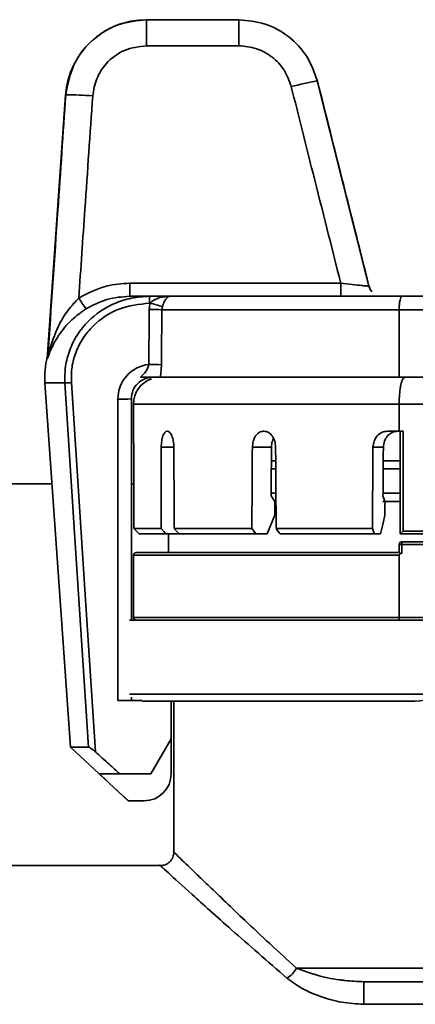
# Paper-space layout 'Blatt1' of a CAD drawing. Units: millimetres. Extents: x 0 to 5940, y 0 to 4200.
# Drawn here: x 1864 to 1879, y 2105 to 2141 of the extents above; entities that cross this region are included whole.
import ezdxf

# ---------------------------------------------------------------- set-up
doc = ezdxf.new("R2010")
doc.units = ezdxf.units.MM
doc.header["$LTSCALE"] = 10

psp = doc.layouts.new('Blatt1')

# ---------------------------------------------------------------- linework, layer by layer
at = {"color": 7, "linetype": 'Continuous', "lineweight": 35}
for p, q in [((1868.658, 2141.018), (1868.663, 2141.018)), ((1868.663, 2141.018), (1868.663, 2140.053)), ((1868.663, 2141.018), (1872.083, 2141.018)), ((1872.083, 2141.018), (1872.083, 2140.053)), ((1872.083, 2140.053), (1868.663, 2140.053)), ((1876.913, 2131.098), (1874.982, 2138.748)), ((1874.996, 2138.744), (1874.987, 2138.744)), ((1865.665, 2138.228), (1864.982, 2128.455)), ((1865.671, 2138.228), (1865.665, 2138.228)), ((1868.046, 2130.768), (1868.046, 2131.251)), ((1868.046, 2131.251), (1875.862, 2131.251)), ((1875.862, 2130.768), (1875.862, 2131.251)), ((1868.046, 2130.768), (1868.778, 2130.768)), ((1868.778, 2130.512), (1868.778, 2130.768)), ((1868.778, 2130.768), (1869.56, 2130.768)), ((1869.56, 2130.768), (1878.131, 2130.768)), ((1878.131, 2130.768), (1891.221, 2130.768)), ((1868.796, 2130.512), (1868.778, 2130.512)), ((1869.251, 2130.384), (1869.233, 2130.268)), ((1878.025, 2130.268), (1869.233, 2130.268)), ((1891.327, 2130.268), (1878.025, 2130.268)), ((1878.025, 2130.268), (1878.025, 2127.768)), ((1878.025, 2127.768), (1869.171, 2127.768)), ((1891.327, 2127.768), (1878.025, 2127.768)), ((1864.9, 2127.559), (1865.844, 2114.064)), ((1865.637, 2127.559), (1864.9, 2127.559)), ((1868.101, 2126.968), (1868.101, 2118.768)), ((1867.601, 2115.788), (1867.601, 2126.955)), ((1868.176, 2126.768), (1868.176, 2125.768)), ((1878.025, 2126.768), (1868.176, 2126.768)), ((1891.327, 2126.768), (1878.025, 2126.768)), ((1878.025, 2125.768), (1878.025, 2126.768)), ((1868.176, 2125.768), (1868.176, 2125.768)), ((1869.428, 2125.768), (1869.436, 2125.768)), ((1873.002, 2125.768), (1873.016, 2125.768)), ((1877.593, 2125.768), (1878.025, 2125.768)), ((1878.025, 2125.768), (1878.168, 2125.768)), ((1878.068, 2125.768), (1878.068, 2121.968)), ((1878.168, 2125.768), (1878.168, 2122.068)), ((1869.676, 2125.174), (1869.209, 2125.174)), ((1873.293, 2125.174), (1872.586, 2125.174)), ((1877.439, 2125.174), (1877.055, 2125.174)), ((1873.451, 2124.668), (1873.29, 2124.668)), ((1878.068, 2124.668), (1877.435, 2124.668)), ((1873.453, 2124.368), (1873.289, 2124.368)), ((1878.068, 2124.368), (1877.433, 2124.368)), ((1865.162, 2123.818), (1548.118, 2123.818)), ((1868.188, 2123.818), (1868.101, 2123.818)), ((1873.283, 2123.468), (1873.459, 2123.468)), ((1873.283, 2123.468), (1873.283, 2123.368)), ((1877.426, 2123.468), (1877.425, 2123.368)), ((1877.426, 2123.468), (1878.068, 2123.468)), ((1878.068, 2123.168), (1877.418, 2123.168)), ((1868.188, 2122.168), (1869.2, 2122.168)), ((1869.384, 2121.968), (1868.388, 2121.968)), ((1869.384, 2121.968), (1869.872, 2121.968)), ((1869.476, 2121.968), (1869.476, 2121.268)), ((1869.687, 2122.168), (1872.568, 2122.168)), ((1872.708, 2121.968), (1869.872, 2121.968)), ((1872.708, 2121.968), (1873.133, 2121.968)), ((1873.467, 2122.168), (1877.031, 2122.168)), ((1877.106, 2121.968), (1873.61, 2121.968)), ((1877.106, 2121.968), (1877.337, 2121.968)), ((1878.168, 2122.068), (1878.068, 2121.968)), ((1891.284, 2121.968), (1878.068, 2121.968)), ((1878.168, 2122.068), (1891.184, 2122.068)), ((1878.025, 2121.268), (1878.025, 2121.568)), ((1878.025, 2121.568), (1878.125, 2121.568)), ((1878.125, 2121.668), (1878.125, 2121.568)), ((1878.125, 2121.668), (1891.227, 2121.668)), ((1878.125, 2121.568), (1878.125, 2121.248)), ((1891.227, 2121.568), (1878.125, 2121.568)), ((1868.176, 2121.168), (1868.176, 2118.868)), ((1878.025, 2121.168), (1868.176, 2121.168)), ((1868.276, 2121.268), (1878.025, 2121.268)), ((1878.025, 2118.868), (1878.025, 2121.168)), ((1868.026, 2118.768), (1870.903, 2118.768)), ((1868.176, 2118.868), (1878.025, 2118.868)), ((1878.046, 2118.768), (1870.903, 2118.768)), ((1878.025, 2118.868), (1881.576, 2118.868)), ((1881.576, 2118.768), (1878.046, 2118.768)), ((1867.601, 2115.788), (1868.498, 2115.788)), ((1868.026, 2116.018), (1884.676, 2116.018)), ((1868.101, 2115.913), (1868.101, 2115.788)), ((1878.61, 2115.768), (1868.52, 2115.768)), ((1869.576, 2115.768), (1869.576, 2114.368)), ((1869.676, 2115.768), (1869.676, 2110.166)), ((1868.825, 2113.068), (1869.576, 2114.368)), ((1869.576, 2113.068), (1869.576, 2114.368)), ((1865.844, 2114.064), (1867.984, 2112.068)), ((1865.844, 2114.064), (1866.517, 2114.064)), ((1867.676, 2113.068), (1866.919, 2113.068)), ((1867.676, 2113.068), (1868.825, 2113.068)), ((1867.992, 2112.068), (1867.984, 2112.068)), ((1867.992, 2112.068), (1868.576, 2112.068)), ((1869.178, 2109.668), (1860.676, 2109.668)), ((1874.215, 2105.868), (1895.137, 2105.868)), ((1892.641, 2105.368), (1876.711, 2105.368)), ((1876.711, 2104.529), (1876.711, 2105.368)), ((1892.641, 2104.529), (1876.711, 2104.529))]:
    psp.add_line(p, q, dxfattribs=at)
at = {"color": 7, "linetype": 'Continuous', "lineweight": 35, "flags": 128}
for points in [[(1874.996, 2138.744), (1874.983, 2138.748), (1874.982, 2138.748)], [(1866.517, 2114.064), (1866.024, 2121.621), (1865.637, 2127.559)], [(1865.877, 2127.57), (1866.377, 2119.905), (1866.77, 2113.883)], [(1873.423, 2123.168), (1873.344, 2123.28), (1873.283, 2123.368)], [(1877.5, 2123.168), (1877.458, 2123.28), (1877.425, 2123.368)], [(1873.133, 2121.968), (1873.294, 2122.356), (1873.42, 2122.661)], [(1877.337, 2121.968), (1877.426, 2122.356), (1877.496, 2122.661)], [(1868.188, 2122.168), (1868.3, 2122.056), (1868.388, 2121.968)], [(1869.2, 2122.168), (1869.303, 2122.056), (1869.384, 2121.968)], [(1869.687, 2122.168), (1869.791, 2122.056), (1869.872, 2121.968)], [(1872.568, 2122.168), (1872.646, 2122.056), (1872.708, 2121.968)], [(1873.467, 2122.168), (1873.547, 2122.056), (1873.61, 2121.968)], [(1877.031, 2122.168), (1877.073, 2122.056), (1877.106, 2121.968)], [(1866.919, 2113.068), (1867.519, 2112.508), (1867.992, 2112.068)]]:
    psp.add_lwpolyline(points, dxfattribs=at)
at = {"color": 7, "linetype": 'Continuous', "lineweight": 35}
for centre, radius, start, end in [((1868.658, 2138.018), 3, 90, 176), ((1876.925, 2127.662), 11.255, 99.9378, 104.9222), ((1865.904, 2130.599), 7.633, 84.2502, 91.746), ((1872.54, 2134.619), 7.49, 211.5076, 215.2121), ((1868.743, 2121.132), 9.15, 86.932, 89.8638), ((1866.477, 2121.411), 9.392, 72.8202, 75.7057), ((1867.893, 2127.768), 3, 165.7343, 184), ((1868.901, 2126.955), 1.3, 96.8831, 180), ((1868.725, 2119.138), 9.107, 86.9253, 89.8745), ((1869.176, 2126.768), 1, 109.254, 180), ((1865.572, 2131.623), 4.065, 270.9107, 274.2938), ((1867.726, 2131.74), 4.787, 268.5046, 274.4944), ((1878.125, 2121.568), 0.1, 90, 180), ((1868.276, 2121.168), 0.1, 90, 180), ((1868.276, 2118.868), 0.1, 180, 270), ((1868.576, 2113.068), 1, 270, 0), ((1873.487, 2106.206), 0.802, 298.2128, 335.1378)]:
    psp.add_arc(centre, radius, start, end, dxfattribs=at)
for centre, major_axis, ratio, start_param, end_param in [((1884.676, 1901.644), (0, 649.204), 0.026186, 1.210896, 1.214244), ((1884.676, 1901.631), (0, 649.204), 0.025416, 1.210896, 1.214244), ((1884.676, 2195.022), (0, 1890.713), 0.008727, 1.607747, 1.609338), ((1884.676, 2195.022), (6.315, 1890.713), 0.008062, 1.607774, 1.609365), ((1884.676, 2195.022), (-6.315, 1890.713), 0.008062, 1.60772, 1.609311), ((1884.676, 2195.022), (11.668, 1890.713), 0.006171, 1.607785, 1.609376), ((1884.676, 2195.022), (10.961, 1776.124), 0.006171, 1.610171, 1.610624), ((1884.676, 2195.022), (-11.668, 1890.713), 0.006171, 1.607709, 1.6093), ((1884.676, 2290.301), (15.244, 1890.713), 0.003339, 1.658271, 1.659866), ((1884.676, 2290.301), (14.32, 1776.124), 0.003339, 1.663928, 1.664384), ((1884.676, 2195.022), (10.961, 1776.124), 0.006171, 1.610624, 1.611131), ((1884.676, 2290.301), (14.32, 1776.124), 0.003339, 1.664384, 1.664893), ((1884.676, 2195.022), (10.819, 1753.206), 0.006171, 1.61183, 1.612119), ((1884.676, 2290.301), (14.136, 1753.206), 0.003339, 1.666298, 1.666589)]:
    psp.add_ellipse(centre, major_axis=major_axis, ratio=ratio, start_param=start_param, end_param=end_param, dxfattribs=at)
for points, knots in [([(1865.671, 2138.228), (1865.745, 2138.623), (1865.89, 2139.397), (1866.633, 2140.313), (1867.591, 2140.908), (1868.311, 2140.982), (1868.663, 2141.018)], [0, 0, 0, 0, 0.265459, 0.520604, 0.765447, 1, 1, 1, 1]), ([(1872.083, 2141.018), (1872.415, 2140.986), (1873.079, 2140.923), (1873.961, 2140.421), (1874.661, 2139.687), (1874.884, 2139.058), (1874.996, 2138.744)], [0, 0, 0, 0, 0.250025, 0.50003, 0.75002, 1, 1, 1, 1]), ([(1868.663, 2140.053), (1868.382, 2140.019), (1867.82, 2139.95), (1867.18, 2139.458), (1866.778, 2138.847), (1866.705, 2138.411), (1866.669, 2138.193)], [0, 0, 0, 0, 0.2802989, 0.559593, 0.7797935, 1, 1, 1, 1]), ([(1874.027, 2138.537), (1873.952, 2138.747), (1873.803, 2139.166), (1873.335, 2139.655), (1872.747, 2139.989), (1872.304, 2140.032), (1872.083, 2140.053)], [0, 0, 0, 0, 0.250176, 0.5001166, 0.7500601, 1, 1, 1, 1]), ([(1874.996, 2138.744), (1875.352, 2137.326), (1875.988, 2134.793), (1876.626, 2132.261), (1876.907, 2131.147)], [0, 0, 0, 0, 0.56, 1, 1, 1, 1]), ([(1876.907, 2131.147), (1876.55, 2132.565), (1875.911, 2135.097), (1875.276, 2137.63), (1874.996, 2138.744)], [0, 0, 0, 0, 0.56, 1, 1, 1, 1]), ([(1875.862, 2131.251), (1875.518, 2132.611), (1874.905, 2135.039), (1874.295, 2137.468), (1874.027, 2138.537)], [0, 0, 0, 0, 0.56, 1, 1, 1, 1]), ([(1865.007, 2128.547), (1865.13, 2130.354), (1865.351, 2133.581), (1865.574, 2136.808), (1865.671, 2138.228)], [0, 0, 0, 0, 0.56, 1, 1, 1, 1]), ([(1866.669, 2138.193), (1866.572, 2136.795), (1866.4, 2134.299), (1866.229, 2131.802), (1866.153, 2130.704)], [0, 0, 0, 0, 0.56, 1, 1, 1, 1]), ([(1866.153, 2130.704), (1866.487, 2130.879), (1867.083, 2131.19), (1867.752, 2131.232), (1868.046, 2131.251)], [0, 0, 0, 0, 0.560243, 1, 1, 1, 1]), ([(1875.862, 2131.251), (1876.004, 2131.235), (1876.286, 2131.203), (1876.59, 2131.171), (1876.767, 2131.154), (1876.86, 2131.146), (1876.885, 2131.145), (1876.897, 2131.144)], [0, 0, 0, 0, 0.293366, 0.582071, 0.726067, 0.869121, 1, 1, 1, 1]), ([(1876.897, 2131.144), (1876.899, 2131.144), (1876.916, 2131.143), (1876.911, 2131.145), (1876.905, 2131.147)], [0, 0, 0, 0, 0.071577, 1, 1, 1, 1]), ([(1877.002, 2130.952), (1876.996, 2130.96), (1876.975, 2130.985), (1876.938, 2131.05), (1876.921, 2131.107), (1876.909, 2131.146)], [0, 0, 0, 0, 0.125591, 0.410099, 1, 1, 1, 1]), ([(1877.018, 2130.936), (1877.004, 2130.952), (1876.948, 2131.016), (1876.926, 2131.09), (1876.909, 2131.146)], [0, 0, 0, 0, 0.24278, 1, 1, 1, 1]), ([(1865.059, 2128.741), (1865.155, 2129.039), (1865.32, 2129.553), (1865.708, 2130.23), (1866.017, 2130.559), (1866.153, 2130.704)], [0, 0, 0, 0, 0.434147, 0.74955, 1, 1, 1, 1]), ([(1865.637, 2127.559), (1865.636, 2127.765), (1865.635, 2128.179), (1865.8, 2128.787), (1866.085, 2129.355), (1866.6, 2129.994), (1867.299, 2130.462), (1868.101, 2130.727), (1868.548, 2130.754), (1868.778, 2130.768)], [0, 0, 0, 0, 0.122632, 0.246607, 0.372251, 0.499832, 0.733459, 0.862791, 1, 1, 1, 1]), ([(1868.046, 2130.768), (1867.754, 2130.747), (1867.179, 2130.706), (1866.671, 2130.434), (1866.42, 2130.3)], [0, 0, 0, 0, 0.506762, 1, 1, 1, 1]), ([(1868.796, 2130.512), (1868.815, 2130.532), (1868.855, 2130.576), (1868.974, 2130.655), (1869.208, 2130.748), (1869.423, 2130.76), (1869.56, 2130.768)], [0, 0, 0, 0, 0.0946811, 0.2066702, 0.4980517, 1, 1, 1, 1]), ([(1869.56, 2130.768), (1869.529, 2130.764), (1869.476, 2130.755), (1869.408, 2130.698), (1869.355, 2130.629), (1869.314, 2130.553), (1869.279, 2130.47), (1869.26, 2130.412), (1869.251, 2130.384)], [0, 0, 0, 0, 0.289154, 0.499985, 0.651857, 0.781994, 0.895448, 1, 1, 1, 1]), ([(1878.131, 2130.768), (1878.122, 2130.766), (1878.106, 2130.76), (1878.081, 2130.715), (1878.058, 2130.643), (1878.042, 2130.547), (1878.029, 2130.431), (1878.026, 2130.333), (1878.025, 2130.268)], [0, 0, 0, 0, 0.154181, 0.289131, 0.500607, 0.631311, 0.758192, 1, 1, 1, 1]), ([(1866.42, 2130.3), (1866.237, 2130.168), (1865.829, 2129.875), (1865.391, 2129.337), (1865.136, 2128.85), (1865.057, 2128.631), (1865.036, 2128.572)], [0, 0, 0, 0, 0.261569, 0.584247, 0.887919, 1, 1, 1, 1]), ([(1868.778, 2130.512), (1868.392, 2130.47), (1867.62, 2130.386), (1866.792, 2129.825), (1866.299, 2129.23), (1866.034, 2128.712), (1865.876, 2128.15), (1865.876, 2127.763), (1865.877, 2127.57)], [0, 0, 0, 0, 0.249412, 0.49884, 0.624579, 0.749565, 0.874688, 1, 1, 1, 1]), ([(1868.765, 2130.281), (1868.767, 2130.325), (1868.771, 2130.403), (1868.788, 2130.479), (1868.796, 2130.512)], [0, 0, 0, 0, 0.55999, 1, 1, 1, 1]), ([(1864.987, 2128.506), (1864.986, 2128.506), (1864.982, 2128.506), (1864.99, 2128.506), (1864.997, 2128.505)], [0, 0, 0, 0, 0.120973, 1, 1, 1, 1]), ([(1865.036, 2128.572), (1865.03, 2128.555), (1865.015, 2128.517), (1865.004, 2128.485), (1864.995, 2128.466), (1864.992, 2128.472), (1864.996, 2128.494), (1864.997, 2128.505)], [0, 0, 0, 0, 0.168081, 0.391213, 0.595619, 0.793953, 1, 1, 1, 1]), ([(1864.997, 2128.505), (1864.999, 2128.506), (1865.001, 2128.509), (1865.005, 2128.535), (1865.007, 2128.547)], [0, 0, 0, 0, 0.524874, 1, 1, 1, 1]), ([(1865.007, 2128.547), (1865.007, 2128.548), (1865.008, 2128.549), (1865.012, 2128.562), (1865.027, 2128.618), (1865.045, 2128.689), (1865.059, 2128.741)], [0, 0, 0, 0, 0.082238, 0.171563, 0.384635, 1, 1, 1, 1]), ([(1868.439, 2127.767), (1868.507, 2127.834), (1868.609, 2127.935), (1868.698, 2128.078), (1868.727, 2128.159), (1868.738, 2128.202), (1868.742, 2128.224), (1868.744, 2128.235), (1868.744, 2128.241), (1868.745, 2128.244), (1868.745, 2128.245), (1868.745, 2128.246), (1868.745, 2128.246), (1868.745, 2128.246), (1868.745, 2128.246)], [0, 0, 0, 0, 0.500757, 0.749899, 0.874136, 0.9373, 0.968896, 0.98468, 0.992568, 0.998131, 0.999526, 0.999877, 0.999967, 1, 1, 1, 1]), ([(1869.214, 2128.233), (1869.211, 2128.153), (1869.206, 2127.991), (1869.183, 2127.844), (1869.171, 2127.768)], [0, 0, 0, 0, 0.490885, 1, 1, 1, 1]), ([(1869.171, 2127.768), (1869.138, 2127.768), (1869.071, 2127.768), (1868.914, 2127.768), (1868.771, 2127.768), (1868.655, 2127.768), (1868.54, 2127.768), (1868.473, 2127.768), (1868.438, 2127.768)], [0, 0, 0, 0, 0.248157, 0.497717, 0.636863, 0.760812, 0.878437, 1, 1, 1, 1]), ([(1878.239, 2127.768), (1878.211, 2127.754), (1878.155, 2127.725), (1878.095, 2127.532), (1878.059, 2127.327), (1878.032, 2127.093), (1878.028, 2126.897), (1878.025, 2126.768)], [0, 0, 0, 0, 0.2502203, 0.4998475, 0.6305263, 0.7575259, 1, 1, 1, 1]), ([(1868.176, 2125.768), (1868.176, 2125.759), (1868.177, 2125.742), (1868.182, 2125.605), (1868.186, 2125.408), (1868.187, 2125.252), (1868.187, 2125.174)], [0, 0, 0, 0, 0.2497224, 0.4995417, 0.7494073, 1, 1, 1, 1]), ([(1868.187, 2125.174), (1868.187, 2125.252), (1868.186, 2125.408), (1868.182, 2125.604), (1868.177, 2125.741), (1868.176, 2125.759), (1868.176, 2125.768)], [0, 0, 0, 0, 0.2497223, 0.4995417, 0.7494073, 1, 1, 1, 1]), ([(1869.209, 2125.174), (1869.212, 2125.252), (1869.219, 2125.408), (1869.268, 2125.604), (1869.34, 2125.741), (1869.399, 2125.759), (1869.428, 2125.768)], [0, 0, 0, 0, 0.249722, 0.499542, 0.749407, 1, 1, 1, 1]), ([(1869.436, 2125.768), (1869.466, 2125.759), (1869.526, 2125.742), (1869.606, 2125.605), (1869.664, 2125.408), (1869.672, 2125.252), (1869.676, 2125.174)], [0, 0, 0, 0, 0.249722, 0.499542, 0.749407, 1, 1, 1, 1]), ([(1872.586, 2125.174), (1872.592, 2125.252), (1872.605, 2125.408), (1872.7, 2125.604), (1872.837, 2125.741), (1872.947, 2125.759), (1873.002, 2125.768)], [0, 0, 0, 0, 0.249722, 0.499542, 0.749407, 1, 1, 1, 1]), ([(1873.016, 2125.768), (1873.071, 2125.759), (1873.182, 2125.742), (1873.325, 2125.605), (1873.426, 2125.408), (1873.441, 2125.252), (1873.448, 2125.174)], [0, 0, 0, 0, 0.2497224, 0.4995417, 0.7494073, 1, 1, 1, 1]), ([(1877.055, 2125.174), (1877.063, 2125.252), (1877.08, 2125.408), (1877.204, 2125.604), (1877.381, 2125.741), (1877.522, 2125.759), (1877.593, 2125.768)], [0, 0, 0, 0, 0.2497116, 0.4995373, 0.7494121, 1, 1, 1, 1]), ([(1877.976, 2125.768), (1877.906, 2125.759), (1877.765, 2125.742), (1877.589, 2125.605), (1877.465, 2125.409), (1877.447, 2125.252), (1877.439, 2125.174)], [0, 0, 0, 0, 0.249731, 0.499555, 0.749411, 1, 1, 1, 1]), ([(1873.368, 2125.493), (1873.352, 2125.464), (1873.304, 2125.372), (1873.298, 2125.254), (1873.293, 2125.174)], [0, 0, 0, 0, 0.321002, 1, 1, 1, 1]), ([(1878.125, 2121.248), (1878.118, 2121.247), (1878.105, 2121.243), (1878.086, 2121.241), (1878.068, 2121.242), (1878.048, 2121.249), (1878.034, 2121.258), (1878.026, 2121.266), (1878.025, 2121.267), (1878.025, 2121.268)], [0, 0, 0, 0, 0.129878, 0.251418, 0.372422, 0.500794, 0.74975, 0.877246, 1, 1, 1, 1]), ([(1878.125, 2121.248), (1878.103, 2121.241), (1878.07, 2121.229), (1878.038, 2121.203), (1878.026, 2121.183), (1878.025, 2121.173), (1878.025, 2121.168)], [0, 0, 0, 0, 0.499011, 0.77828, 0.89222, 1, 1, 1, 1]), ([(1878.025, 2118.868), (1878.025, 2118.856), (1878.025, 2118.836), (1878.028, 2118.813), (1878.031, 2118.794), (1878.036, 2118.779), (1878.041, 2118.77), (1878.044, 2118.769), (1878.046, 2118.768)], [0, 0, 0, 0, 0.2415516, 0.3685008, 0.4994016, 0.7093119, 0.8446496, 1, 1, 1, 1]), ([(1884.676, 2116.018), (1883.635, 2116.008), (1881.544, 2115.986), (1879.591, 2115.841), (1878.61, 2115.768)], [0, 0, 0, 0, 0.4976505, 1, 1, 1, 1]), ([(1866.517, 2114.064), (1866.522, 2114.063), (1866.533, 2114.061), (1866.568, 2114.043), (1866.623, 2114.005), (1866.696, 2113.948), (1866.745, 2113.905), (1866.77, 2113.883)], [0, 0, 0, 0, 0.123007, 0.250592, 0.500214, 0.739741, 1, 1, 1, 1]), ([(1866.77, 2113.883), (1866.939, 2113.731), (1867.241, 2113.459), (1867.543, 2113.188), (1867.676, 2113.068)], [0, 0, 0, 0, 0.56, 1, 1, 1, 1]), ([(1869.678, 2110.166), (1869.677, 2110.167), (1869.57, 2110.272), (1869.846, 2110.001), (1870.245, 2109.616), (1870.577, 2109.297), (1871.195, 2108.704), (1872.318, 2107.621), (1873.554, 2106.479), (1874.215, 2105.868)], [0, 0, 0, 0, 0.001573, 0.243669, 0.327424, 0.413123, 0.501061, 0.733238, 1, 1, 1, 1]), ([(1869.676, 2110.168), (1869.669, 2110.105), (1869.659, 2110.009), (1869.597, 2109.892), (1869.532, 2109.812), (1869.452, 2109.748), (1869.336, 2109.685), (1869.239, 2109.675), (1869.176, 2109.668)], [0, 0, 0, 0, 0.239457, 0.368361, 0.5, 0.631639, 0.760543, 1, 1, 1, 1]), ([(1873.867, 2105.499), (1873.154, 2106.117), (1871.791, 2107.301), (1870.286, 2108.658), (1869.432, 2109.436), (1869.079, 2109.756), (1869.177, 2109.667), (1869.178, 2109.667)], [0, 0, 0, 0, 0.279481, 0.534697, 0.771884, 0.998768, 1, 1, 1, 1]), ([(1874.215, 2105.868), (1874.582, 2105.734), (1875.076, 2105.554), (1875.706, 2105.449), (1875.928, 2105.42), (1876.22, 2105.386), (1876.478, 2105.377), (1876.711, 2105.368)], [0, 0, 0, 0, 0.499268, 0.672423, 0.722922, 0.749559, 1, 1, 1, 1]), ([(1873.867, 2105.499), (1874.052, 2105.362), (1874.423, 2105.09), (1875.133, 2104.796), (1875.897, 2104.581), (1876.44, 2104.546), (1876.711, 2104.529)], [0, 0, 0, 0, 0.250438, 0.500043, 0.749734, 1, 1, 1, 1])]:
    psp.add_open_spline(points, degree=3, knots=knots, dxfattribs=at)
psp.add_open_spline([(1868.901, 2127.768), (1868.796, 2127.756), (1868.587, 2127.732), (1868.322, 2127.547), (1868.137, 2127.283), (1868.113, 2127.073), (1868.101, 2126.968)], degree=3, dxfattribs=at)

doc.saveas('drawing.dxf')
